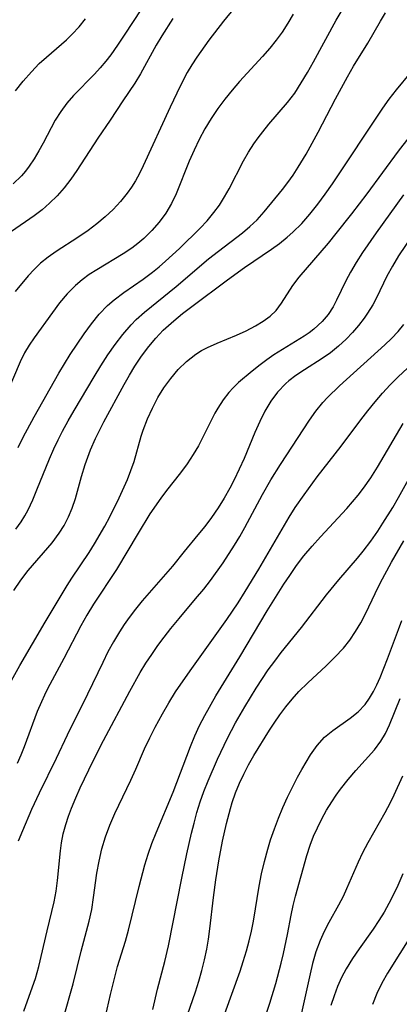
# Model space of a CAD drawing. Extents: x 1982998 to 1991200, y 3204617 to 3207513.
# Drawn here: x 1985160 to 1985218, y 3206080 to 3206230 of the extents above; entities that cross this region are included whole.
import ezdxf

# ---------------------------------------------------------------- set-up
doc = ezdxf.new("R2010")
doc.units = 0

msp = doc.modelspace()

# ---------------------------------------------------------------- linework, layer by layer
at = {"layer": 'Unknown_Line_Type', "color": 0}
for points in [[(1985179.67, 3206233.86, 2304), (1985175.76, 3206227.89, 2304), (1985174.74, 3206226.39, 2304), (1985173.69, 3206224.92, 2304), (1985172.93, 3206223.93, 2304), (1985172.09, 3206222.93, 2304), (1985171.22, 3206221.98, 2304), (1985168.03, 3206218.72, 2304), (1985167.02, 3206217.53, 2304), (1985166.09, 3206216.27, 2304), (1985165.25, 3206214.96, 2304), (1985164.62, 3206213.81, 2304), (1985163.42, 3206211.47, 2304), (1985162.77, 3206210.27, 2304), (1985162.06, 3206209.09, 2304), (1985161.28, 3206207.96, 2304), (1985160.71, 3206207.22, 2304), (1985160.1, 3206206.5, 2304), (1985158.85, 3206205.25, 2304)], [(1985193.65, 3206233.49, 2308), (1985190.84, 3206230.03, 2308), (1985188.64, 3206227.15, 2308), (1985186.79, 3206224.54, 2308), (1985186.04, 3206223.39, 2308), (1985185.33, 3206222.21, 2308), (1985184.25, 3206220.14, 2308), (1985182.72, 3206216.96, 2308), (1985178.63, 3206208.03, 2308), (1985178.07, 3206206.86, 2308), (1985177.47, 3206205.73, 2308), (1985176.87, 3206204.76, 2308), (1985176.21, 3206203.84, 2308), (1985175.18, 3206202.58, 2308), (1985174.05, 3206201.38, 2308), (1985172.85, 3206200.25, 2308), (1985171.58, 3206199.17, 2308), (1985170.26, 3206198.17, 2308), (1985168.7, 3206197.12, 2308), (1985165.41, 3206194.99, 2308), (1985164.19, 3206194.12, 2308), (1985163.03, 3206193.19, 2308), (1985162.04, 3206192.25, 2308), (1985161.11, 3206191.25, 2308), (1985159.13, 3206188.88, 2308)], [(1985201.45, 3206231.11, 2310), (1985200.66, 3206229.71, 2310), (1985199.79, 3206228.36, 2310), (1985198.89, 3206227.13, 2310), (1985197.93, 3206225.94, 2310), (1985196.81, 3206224.66, 2310), (1985193.31, 3206220.83, 2310), (1985192.16, 3206219.5, 2310), (1985191.04, 3206218.14, 2310), (1985189.99, 3206216.73, 2310), (1985188.97, 3206215.21, 2310), (1985188.04, 3206213.63, 2310), (1985187.17, 3206212.01, 2310), (1985186.37, 3206210.37, 2310), (1985185.64, 3206208.7, 2310), (1985183.67, 3206203.74, 2310), (1985182.96, 3206202.25, 2310), (1985182.08, 3206200.8, 2310), (1985181.07, 3206199.43, 2310), (1985179.95, 3206198.15, 2310), (1985178.72, 3206196.96, 2310), (1985177.83, 3206196.21, 2310), (1985176.9, 3206195.5, 2310), (1985175.6, 3206194.62, 2310), (1985171.57, 3206192.19, 2310), (1985170.43, 3206191.45, 2310), (1985169.34, 3206190.66, 2310), (1985168.31, 3206189.8, 2310), (1985167.06, 3206188.53, 2310), (1985165.91, 3206187.15, 2310), (1985164.82, 3206185.71, 2310), (1985162.04, 3206181.82, 2310), (1985161.28, 3206180.69, 2310), (1985160.58, 3206179.53, 2310), (1985159.9, 3206178.19, 2310), (1985157.72, 3206173.05, 2310)], [(1985183.14, 3206230.45, 2306), (1985181.45, 3206227.79, 2306), (1985180.62, 3206226.38, 2306), (1985178.21, 3206221.99, 2306), (1985177.34, 3206220.61, 2306), (1985175.52, 3206217.9, 2306), (1985173.6, 3206214.95, 2306), (1985171.72, 3206212.2, 2306), (1985168.56, 3206207.32, 2306), (1985167.61, 3206205.98, 2306), (1985166.61, 3206204.68, 2306), (1985165.55, 3206203.45, 2306), (1985164.4, 3206202.31, 2306), (1985163.25, 3206201.33, 2306), (1985162.03, 3206200.42, 2306), (1985158.57, 3206197.99, 2306)], [(1985159.18, 3206219.44, 2302), (1985160.39, 3206220.89, 2302), (1985161.62, 3206222.29, 2302), (1985162.82, 3206223.56, 2302), (1985163.9, 3206224.57, 2302), (1985166.94, 3206227.19, 2302), (1985167.85, 3206228.06, 2302), (1985168.88, 3206229.18, 2302), (1985169.84, 3206230.38, 2302)], [(1985159.26, 3206152.69, 2314), (1985160.06, 3206153.81, 2314), (1985160.61, 3206154.72, 2314), (1985161.12, 3206155.67, 2314), (1985161.82, 3206157.15, 2314), (1985162.47, 3206158.68, 2314), (1985164.36, 3206163.39, 2314), (1985165.04, 3206164.96, 2314), (1985165.68, 3206166.31, 2314), (1985166.36, 3206167.64, 2314), (1985167.21, 3206169.21, 2314), (1985168.11, 3206170.76, 2314), (1985171.18, 3206175.91, 2314), (1985172.21, 3206177.58, 2314), (1985173.27, 3206179.22, 2314), (1985174.38, 3206180.82, 2314), (1985175.55, 3206182.36, 2314), (1985176.8, 3206183.82, 2314), (1985177.57, 3206184.6, 2314), (1985178.81, 3206185.72, 2314), (1985183.64, 3206189.64, 2314), (1985188.58, 3206193.83, 2314), (1985190.08, 3206195.02, 2314), (1985193.74, 3206197.83, 2314), (1985194.89, 3206198.79, 2314), (1985195.98, 3206199.8, 2314), (1985197.07, 3206200.99, 2314), (1985199.84, 3206204.39, 2314), (1985200.65, 3206205.48, 2314), (1985201.44, 3206206.61, 2314), (1985202.22, 3206207.79, 2314), (1985203.44, 3206209.8, 2314), (1985204.37, 3206211.44, 2314), (1985205.27, 3206213.12, 2314), (1985207.9, 3206218.22, 2314), (1985209.71, 3206221.56, 2314), (1985210.66, 3206223.18, 2314), (1985212.83, 3206226.66, 2314), (1985214.74, 3206230.03, 2314), (1985215.51, 3206231.29, 2314)], [(1985159.62, 3206165.14, 2312), (1985160.39, 3206166.71, 2312), (1985162.02, 3206169.82, 2312), (1985165.79, 3206176.46, 2312), (1985167.53, 3206179.29, 2312), (1985168.57, 3206180.89, 2312), (1985169.64, 3206182.46, 2312), (1985170.76, 3206183.98, 2312), (1985171.95, 3206185.42, 2312), (1985173.2, 3206186.73, 2312), (1985174.23, 3206187.61, 2312), (1985175.68, 3206188.71, 2312), (1985178.62, 3206190.76, 2312), (1985180.03, 3206191.82, 2312), (1985181.05, 3206192.65, 2312), (1985182.05, 3206193.51, 2312), (1985184.14, 3206195.44, 2312), (1985187.29, 3206198.5, 2312), (1985188.39, 3206199.66, 2312), (1985189.41, 3206200.88, 2312), (1985190.24, 3206202.04, 2312), (1985191, 3206203.27, 2312), (1985191.7, 3206204.53, 2312), (1985193.88, 3206208.76, 2312), (1985194.64, 3206210.08, 2312), (1985195.45, 3206211.35, 2312), (1985196.12, 3206212.29, 2312), (1985196.82, 3206213.2, 2312), (1985197.78, 3206214.36, 2312), (1985200.62, 3206217.66, 2312), (1985201.69, 3206219.09, 2312), (1985202.69, 3206220.62, 2312), (1985203.64, 3206222.21, 2312), (1985204.56, 3206223.84, 2312), (1985207.99, 3206230.19, 2312), (1985208.76, 3206231.47, 2312)], [(1985158.95, 3206143.37, 2316), (1985160, 3206144.95, 2316), (1985161.14, 3206146.42, 2316), (1985164.76, 3206150.63, 2316), (1985165.86, 3206152.1, 2316), (1985166.59, 3206153.28, 2316), (1985167.26, 3206154.57, 2316), (1985167.83, 3206155.91, 2316), (1985168.33, 3206157.4, 2316), (1985169.27, 3206160.74, 2316), (1985169.82, 3206162.57, 2316), (1985170.2, 3206163.68, 2316), (1985170.61, 3206164.78, 2316), (1985171.39, 3206166.53, 2316), (1985172.67, 3206169.06, 2316), (1985175.74, 3206174.73, 2316), (1985176.53, 3206176.13, 2316), (1985177.36, 3206177.51, 2316), (1985178.38, 3206179.05, 2316), (1985179.48, 3206180.53, 2316), (1985180.55, 3206181.79, 2316), (1985181.7, 3206182.98, 2316), (1985183.29, 3206184.42, 2316), (1985184.64, 3206185.53, 2316), (1985186.02, 3206186.62, 2316), (1985191.45, 3206190.68, 2316), (1985194.07, 3206192.53, 2316), (1985198.18, 3206195.32, 2316), (1985199.39, 3206196.21, 2316), (1985200.56, 3206197.15, 2316), (1985201.43, 3206197.92, 2316), (1985202.77, 3206199.25, 2316), (1985204.02, 3206200.67, 2316), (1985205.21, 3206202.16, 2316), (1985206.35, 3206203.7, 2316), (1985207.44, 3206205.27, 2316), (1985215.1, 3206216.78, 2316), (1985216.08, 3206218.13, 2316), (1985217.2, 3206219.57, 2316), (1985219.35, 3206222.2, 2316)], [(1985157.29, 3206127.27, 2318), (1985159.88, 3206131.94, 2318), (1985163.72, 3206138.57, 2318), (1985167.09, 3206144.16, 2318), (1985167.79, 3206145.26, 2318), (1985170.39, 3206149.15, 2318), (1985171.22, 3206150.48, 2318), (1985172.8, 3206153.19, 2318), (1985173.56, 3206154.61, 2318), (1985174.98, 3206157.49, 2318), (1985176.24, 3206160.29, 2318), (1985176.78, 3206161.64, 2318), (1985177.26, 3206163.01, 2318), (1985178.35, 3206166.85, 2318), (1985178.65, 3206167.78, 2318), (1985179.29, 3206169.49, 2318), (1985180.03, 3206171.14, 2318), (1985180.86, 3206172.73, 2318), (1985181.8, 3206174.23, 2318), (1985182.83, 3206175.66, 2318), (1985183.96, 3206176.99, 2318), (1985185.25, 3206178.25, 2318), (1985186.67, 3206179.35, 2318), (1985187.53, 3206179.88, 2318), (1985188.42, 3206180.35, 2318), (1985189.89, 3206181.02, 2318), (1985192.85, 3206182.24, 2318), (1985194.29, 3206182.89, 2318), (1985195.73, 3206183.66, 2318), (1985196.89, 3206184.37, 2318), (1985197.94, 3206185.15, 2318), (1985198.86, 3206186.01, 2318), (1985199.7, 3206187.1, 2318), (1985201.39, 3206189.8, 2318), (1985202.37, 3206191.08, 2318), (1985206.82, 3206196.26, 2318), (1985208.02, 3206197.7, 2318), (1985210.39, 3206200.68, 2318), (1985212.71, 3206203.73, 2318), (1985217.48, 3206210.26, 2318), (1985219.1, 3206212.34, 2318)], [(1985218.25, 3206203.58, 2320), (1985214.1, 3206197.8, 2320), (1985212.03, 3206194.82, 2320), (1985211.07, 3206193.32, 2320), (1985210.18, 3206191.83, 2320), (1985209.47, 3206190.51, 2320), (1985208.08, 3206187.54, 2320), (1985207.56, 3206186.56, 2320), (1985206.78, 3206185.38, 2320), (1985205.87, 3206184.29, 2320), (1985204.61, 3206183.13, 2320), (1985203.89, 3206182.59, 2320), (1985203.15, 3206182.08, 2320), (1985198.51, 3206179.22, 2320), (1985197.46, 3206178.5, 2320), (1985196.43, 3206177.74, 2320), (1985195.21, 3206176.78, 2320), (1985193.16, 3206175.04, 2320), (1985192.34, 3206174.24, 2320), (1985191.69, 3206173.53, 2320), (1985190.79, 3206172.38, 2320), (1985189.99, 3206171.15, 2320), (1985189.53, 3206170.35, 2320), (1985187.04, 3206165.4, 2320), (1985186.26, 3206164.05, 2320), (1985185.32, 3206162.66, 2320), (1985184.3, 3206161.29, 2320), (1985182.18, 3206158.58, 2320), (1985181.32, 3206157.42, 2320), (1985179.67, 3206155.02, 2320), (1985177.86, 3206152.12, 2320), (1985174.59, 3206146.57, 2320), (1985171.08, 3206141.28, 2320), (1985170.06, 3206139.62, 2320), (1985169.15, 3206138, 2320), (1985166.57, 3206133.05, 2320), (1985164.09, 3206128.42, 2320), (1985163.6, 3206127.44, 2320), (1985163.14, 3206126.45, 2320), (1985162.51, 3206124.95, 2320), (1985160.54, 3206119.56, 2320), (1985160.02, 3206118.3, 2320), (1985159.47, 3206117.05, 2320)], [(1985219.52, 3206197.32, 2322), (1985217.51, 3206194.29, 2322), (1985216.58, 3206192.76, 2322), (1985215.72, 3206191.2, 2322), (1985214.14, 3206187.92, 2322), (1985213.57, 3206186.83, 2322), (1985212.78, 3206185.56, 2322), (1985212.26, 3206184.82, 2322), (1985211.4, 3206183.71, 2322), (1985210.49, 3206182.64, 2322), (1985209.51, 3206181.61, 2322), (1985208.36, 3206180.55, 2322), (1985207.14, 3206179.57, 2322), (1985205.87, 3206178.66, 2322), (1985203.17, 3206176.98, 2322), (1985201.85, 3206176.11, 2322), (1985200.78, 3206175.29, 2322), (1985200.32, 3206174.88, 2322), (1985199.09, 3206173.57, 2322), (1985198.07, 3206172.18, 2322), (1985197.17, 3206170.67, 2322), (1985196.37, 3206169.08, 2322), (1985195.63, 3206167.43, 2322), (1985193.98, 3206163.48, 2322), (1985192.48, 3206160.21, 2322), (1985191.84, 3206158.96, 2322), (1985190.98, 3206157.44, 2322), (1985190.04, 3206155.96, 2322), (1985189.05, 3206154.51, 2322), (1985188, 3206153.12, 2322), (1985186.96, 3206151.83, 2322), (1985184.85, 3206149.3, 2322), (1985183.08, 3206147.1, 2322), (1985178.5, 3206141.81, 2322), (1985177.47, 3206140.55, 2322), (1985176.48, 3206139.26, 2322), (1985175.72, 3206138.19, 2322), (1985175.01, 3206137.1, 2322), (1985174.11, 3206135.58, 2322), (1985173.27, 3206134.02, 2322), (1985172.47, 3206132.43, 2322), (1985170.14, 3206127.6, 2322), (1985167.06, 3206121.35, 2322), (1985165.37, 3206117.8, 2322), (1985162.78, 3206112.51, 2322), (1985161.63, 3206110.02, 2322), (1985160.25, 3206106.81, 2322), (1985159.63, 3206105.23, 2322)], [(1985160.48, 3206079.36, 2324), (1985161.81, 3206083.03, 2324), (1985162.23, 3206084.33, 2324), (1985162.73, 3206086.14, 2324), (1985164.01, 3206091.6, 2324), (1985165.1, 3206095.98, 2324), (1985165.4, 3206097.6, 2324), (1985165.61, 3206099.25, 2324), (1985166.03, 3206103.76, 2324), (1985166.19, 3206104.95, 2324), (1985166.48, 3206106.36, 2324), (1985166.86, 3206107.76, 2324), (1985167.26, 3206109.01, 2324), (1985167.72, 3206110.26, 2324), (1985168.36, 3206111.8, 2324), (1985169.06, 3206113.33, 2324), (1985171.02, 3206117.44, 2324), (1985172.62, 3206120.53, 2324), (1985176.59, 3206128.06, 2324), (1985178.18, 3206130.9, 2324), (1985179.04, 3206132.29, 2324), (1985179.94, 3206133.64, 2324), (1985180.88, 3206134.98, 2324), (1985181.85, 3206136.29, 2324), (1985182.85, 3206137.58, 2324), (1985184.09, 3206139.09, 2324), (1985186.61, 3206142.09, 2324), (1985187.85, 3206143.6, 2324), (1985188.86, 3206144.91, 2324), (1985190.8, 3206147.6, 2324), (1985192.55, 3206150.28, 2324), (1985193.36, 3206151.6, 2324), (1985194.12, 3206152.94, 2324), (1985196.77, 3206157.99, 2324), (1985198.06, 3206160.21, 2324), (1985199.55, 3206162.55, 2324), (1985203.95, 3206169.31, 2324), (1985204.93, 3206170.69, 2324), (1985205.99, 3206172, 2324), (1985206.68, 3206172.74, 2324), (1985208.53, 3206174.5, 2324), (1985215.41, 3206180.75, 2324), (1985216.45, 3206181.74, 2324), (1985217.42, 3206182.77, 2324), (1985218.31, 3206183.85, 2324)], [(1985166.5, 3206078.33, 2326), (1985167.97, 3206083.49, 2326), (1985169.2, 3206088.46, 2326), (1985170.43, 3206093.03, 2326), (1985170.8, 3206094.81, 2326), (1985171.09, 3206096.64, 2326), (1985171.6, 3206100.34, 2326), (1985171.93, 3206102.19, 2326), (1985172.36, 3206104.04, 2326), (1985172.9, 3206105.86, 2326), (1985173.58, 3206107.66, 2326), (1985174.34, 3206109.43, 2326), (1985176.77, 3206114.52, 2326), (1985177.54, 3206116.2, 2326), (1985178.86, 3206119.28, 2326), (1985179.63, 3206120.94, 2326), (1985180.45, 3206122.59, 2326), (1985181.55, 3206124.62, 2326), (1985182.53, 3206126.29, 2326), (1985183.57, 3206127.94, 2326), (1985185.76, 3206131.17, 2326), (1985191.37, 3206138.98, 2326), (1985193.08, 3206141.52, 2326), (1985194.16, 3206143.2, 2326), (1985196.22, 3206146.6, 2326), (1985200.87, 3206154.54, 2326), (1985201.78, 3206155.99, 2326), (1985203.11, 3206157.96, 2326), (1985205.13, 3206160.68, 2326), (1985208.79, 3206165.33, 2326), (1985211.76, 3206169.35, 2326), (1985212.83, 3206170.73, 2326), (1985213.93, 3206172.09, 2326), (1985215.07, 3206173.4, 2326), (1985216.24, 3206174.68, 2326), (1985217.44, 3206175.9, 2326), (1985220.99, 3206179.19, 2326)], [(1985172.91, 3206078.54, 2328), (1985173.65, 3206081.87, 2328), (1985174.05, 3206083.53, 2328), (1985174.75, 3206086.16, 2328), (1985175.95, 3206090.02, 2328), (1985176.4, 3206091.7, 2328), (1985178, 3206098.33, 2328), (1985178.9, 3206101.62, 2328), (1985179.41, 3206103.25, 2328), (1985179.96, 3206104.86, 2328), (1985180.59, 3206106.48, 2328), (1985183.18, 3206112.67, 2328), (1985185.85, 3206119.63, 2328), (1985186.51, 3206121.28, 2328), (1985187.22, 3206122.83, 2328), (1985188.01, 3206124.34, 2328), (1985189.71, 3206127.33, 2328), (1985193.33, 3206133.3, 2328), (1985197.51, 3206140.27, 2328), (1985200.05, 3206144.34, 2328), (1985200.93, 3206145.67, 2328), (1985201.99, 3206147.18, 2328), (1985203.1, 3206148.65, 2328), (1985204.33, 3206150.12, 2328), (1985205.61, 3206151.54, 2328), (1985209.61, 3206155.84, 2328), (1985211.35, 3206157.89, 2328), (1985212.17, 3206158.95, 2328), (1985213.27, 3206160.52, 2328), (1985214.3, 3206162.15, 2328), (1985218.2, 3206168.79, 2328)], [(1985180.08, 3206079.59, 2330), (1985180.83, 3206082.69, 2330), (1985181.94, 3206086.93, 2330), (1985182.47, 3206089.31, 2330), (1985184.51, 3206099.6, 2330), (1985185.27, 3206103.29, 2330), (1985185.97, 3206106.42, 2330), (1985186.37, 3206107.97, 2330), (1985186.82, 3206109.59, 2330), (1985187.33, 3206111.19, 2330), (1985187.89, 3206112.78, 2330), (1985188.53, 3206114.43, 2330), (1985189.95, 3206117.69, 2330), (1985191.47, 3206120.88, 2330), (1985192.69, 3206123.25, 2330), (1985194.08, 3206125.68, 2330), (1985195.82, 3206128.52, 2330), (1985197.67, 3206131.28, 2330), (1985198.65, 3206132.62, 2330), (1985199.66, 3206133.93, 2330), (1985202.75, 3206137.75, 2330), (1985206.54, 3206142.7, 2330), (1985208.42, 3206145, 2330), (1985211.24, 3206148.3, 2330), (1985212.11, 3206149.38, 2330), (1985213.26, 3206150.88, 2330), (1985214.35, 3206152.43, 2330), (1985215.12, 3206153.6, 2330), (1985216.61, 3206156, 2330), (1985217.48, 3206157.51, 2330), (1985220.03, 3206162.08, 2330)], [(1985184.18, 3206075.27, 2332), (1985186.58, 3206082.31, 2332), (1985187.1, 3206083.94, 2332), (1985187.57, 3206085.53, 2332), (1985187.98, 3206087.14, 2332), (1985188.32, 3206088.77, 2332), (1985188.58, 3206090.33, 2332), (1985188.79, 3206091.9, 2332), (1985189.32, 3206096.65, 2332), (1985189.69, 3206099.36, 2332), (1985190.14, 3206102.23, 2332), (1985190.72, 3206105.24, 2332), (1985191.33, 3206107.9, 2332), (1985191.92, 3206110.18, 2332), (1985192.19, 3206111.12, 2332), (1985192.7, 3206112.59, 2332), (1985193.29, 3206114.03, 2332), (1985193.95, 3206115.44, 2332), (1985194.67, 3206116.82, 2332), (1985195.48, 3206118.24, 2332), (1985197.88, 3206122.1, 2332), (1985198.57, 3206123.18, 2332), (1985199.44, 3206124.44, 2332), (1985200.35, 3206125.66, 2332), (1985201.32, 3206126.85, 2332), (1985202.33, 3206127.99, 2332), (1985203.68, 3206129.33, 2332), (1985206.46, 3206131.91, 2332), (1985207.82, 3206133.22, 2332), (1985209.1, 3206134.6, 2332), (1985210.07, 3206135.82, 2332), (1985210.95, 3206137.11, 2332), (1985211.75, 3206138.46, 2332), (1985212.5, 3206139.92, 2332), (1985213.92, 3206142.92, 2332), (1985214.71, 3206144.51, 2332), (1985216.44, 3206147.71, 2332), (1985218.29, 3206150.92, 2332)], [(1985191.08, 3206078.98, 2334), (1985193.37, 3206085.46, 2334), (1985193.85, 3206086.89, 2334), (1985194.36, 3206088.55, 2334), (1985194.75, 3206090.04, 2334), (1985195.1, 3206091.55, 2334), (1985195.4, 3206093.06, 2334), (1985196.3, 3206098.36, 2334), (1985196.65, 3206100.25, 2334), (1985197.08, 3206102.14, 2334), (1985197.59, 3206104.01, 2334), (1985198.03, 3206105.45, 2334), (1985198.6, 3206107.1, 2334), (1985199.22, 3206108.73, 2334), (1985199.89, 3206110.33, 2334), (1985200.6, 3206111.9, 2334), (1985201.34, 3206113.45, 2334), (1985202.12, 3206114.95, 2334), (1985202.76, 3206116.13, 2334), (1985203.43, 3206117.26, 2334), (1985204.12, 3206118.35, 2334), (1985205.13, 3206119.77, 2334), (1985206.25, 3206121.04, 2334), (1985207.49, 3206122.09, 2334), (1985210.14, 3206123.95, 2334), (1985211.35, 3206124.92, 2334), (1985212.43, 3206126.03, 2334), (1985213.1, 3206126.97, 2334), (1985213.69, 3206127.99, 2334), (1985214.2, 3206129.04, 2334), (1985214.68, 3206130.13, 2334), (1985215.8, 3206132.95, 2334), (1985217.47, 3206137.43, 2334), (1985218.02, 3206138.8, 2334)], [(1985196.85, 3206077.31, 2336), (1985197.92, 3206080.57, 2336), (1985198.82, 3206083.58, 2336), (1985199.65, 3206086.65, 2336), (1985200, 3206088.11, 2336), (1985200.62, 3206091.04, 2336), (1985201.18, 3206093.98, 2336), (1985201.48, 3206095.43, 2336), (1985201.82, 3206096.86, 2336), (1985203.54, 3206103.03, 2336), (1985204.07, 3206104.63, 2336), (1985204.58, 3206105.96, 2336), (1985205.15, 3206107.26, 2336), (1985205.82, 3206108.61, 2336), (1985206.54, 3206109.93, 2336), (1985207.33, 3206111.22, 2336), (1985207.99, 3206112.2, 2336), (1985208.68, 3206113.15, 2336), (1985209.81, 3206114.6, 2336), (1985210.99, 3206115.98, 2336), (1985213.85, 3206119.15, 2336), (1985214.81, 3206120.42, 2336), (1985215.51, 3206121.63, 2336), (1985216.11, 3206122.91, 2336), (1985217.73, 3206126.96, 2336)], [(1985218.08, 3206115.14, 2338), (1985216.8, 3206112.23, 2338), (1985216.24, 3206111.06, 2338), (1985215.42, 3206109.52, 2338), (1985212.83, 3206104.99, 2338), (1985212.02, 3206103.47, 2338), (1985211.35, 3206102.03, 2338), (1985209.59, 3206097.98, 2338), (1985209.05, 3206096.82, 2338), (1985208.36, 3206095.48, 2338), (1985206.88, 3206092.83, 2338), (1985206.18, 3206091.5, 2338), (1985205.55, 3206090.12, 2338), (1985204.93, 3206088.4, 2338), (1985204.42, 3206086.63, 2338), (1985204.03, 3206085.03, 2338), (1985201.92, 3206075.46, 2338)], [(1985218.14, 3206100.24, 2340), (1985217.4, 3206098.5, 2340), (1985216.74, 3206097.1, 2340), (1985216.04, 3206095.73, 2340), (1985215.32, 3206094.44, 2340), (1985214.51, 3206093.13, 2340), (1985213.64, 3206091.84, 2340), (1985211.5, 3206088.86, 2340), (1985210.47, 3206087.35, 2340), (1985209.52, 3206085.8, 2340), (1985208.83, 3206084.46, 2340), (1985208.22, 3206083.09, 2340), (1985207.68, 3206081.67, 2340), (1985207.21, 3206080.23, 2340)], [(1985219.57, 3206091.11, 2342), (1985215.81, 3206085.11, 2342), (1985214.97, 3206083.6, 2342), (1985214.21, 3206082.02, 2342), (1985213.56, 3206080.38, 2342)]]:
    msp.add_polyline3d(points, dxfattribs=at)

doc.saveas('drawing.dxf')
